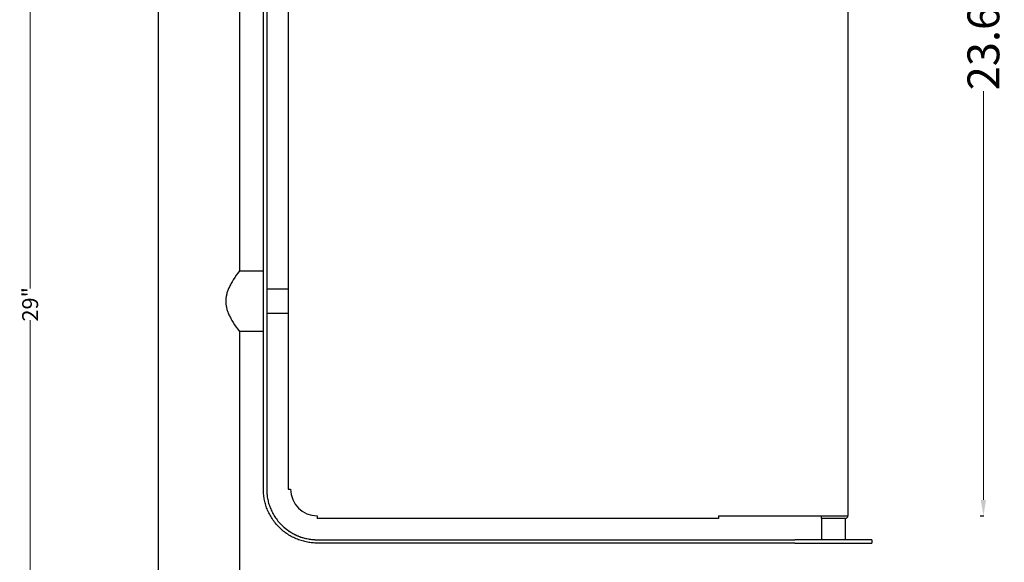
# Model space of a CAD drawing. Extents: x -1067 to 7953, y 12671 to 17579.
# Drawn here: x 4996 to 5614, y 13197 to 13537 of the extents above; entities that cross this region are included whole.
import ezdxf

# ---------------------------------------------------------------- set-up
doc = ezdxf.new("R2010")
doc.units = 0
doc.header["$MEASUREMENT"] = 0
doc.linetypes.add('CONTINUA', pattern=[0])
doc.layers.get('0').update_dxf_attribs({"linetype": 'CONTINUOUS'})
doc.layers.get('Defpoints').update_dxf_attribs({"linetype": 'CONTINUOUS'})
doc.layers.add('L_NEAS_VISIBLES_DE_DIBUJO2', color=7, linetype='CONTINUOUS')
doc.styles.add('ROMAND', font='technic_.ttf', dxfattribs={"height": 10})
doc.dimstyles.new('COTAS EMI', dxfattribs={"dimtxt": 10, "dimasz": 5, "dimexe": 0.18, "dimexo": 0, "dimgap": 0.09, "dimtad": 0, "dimzin": 0, "dimdsep": 46, "dimtxsty": 'ROMAND', "dimcen": -0.09, "dimclrd": 256, "dimclrt": 256, "dimaunit": 2, "dimadec": 0, "dimazin": 0, "dimtfac": 1, "dimtofl": 0, "dimtmove": 2, "dimatfit": 2, "dimfxl": 1, "dimfxlon": 1, "dimtolj": 1, "dimtzin": 0, "dimlwd": 13, "dimarcsym": 0})

# ---------------------------------------------------------------- blocks, each defined once
blk = doc.blocks.new('*D34')
at = {"color": 0, "lineweight": -2}
for p, q in [((5003.33, 13728.81), (5002.15, 13728.81)), ((5003.33, 12988.81), (5002.15, 12988.81))]:
    blk.add_line(p, q, dxfattribs=at)
at = {"linetype": 'CONTINUA', "lineweight": 13}
for p, q in [((5002.33, 13723.81), (5002.33, 13368.82)), ((5002.33, 12993.81), (5002.33, 13348.81))]:
    blk.add_line(p, q, dxfattribs=at)
for points in [[(5001.5, 13723.81), (5003.17, 13723.81), (5002.33, 13728.81)], [(5001.5, 12993.81), (5003.17, 12993.81), (5002.33, 12988.81)]]:
    blk.add_solid(points)
at = {"layer": 'Defpoints', "color": 0}
for p in [(5083.23, 13728.81), (5002.33, 12988.81), (5082.71, 12988.81)]:
    blk.add_point(p, dxfattribs=at)
at = {"insert": (5002.33, 13358.81), "char_height": 10, "attachment_point": 5, "rotation": 90, "style": 'ROMAND'}
blk.add_mtext('\\A1;29"', dxfattribs=at)
blk = doc.blocks.new('*D40')
at = {"color": 0, "lineweight": -2, "transparency": 16777216}
for p, q in [((5598.93, 13826.1), (5601.29, 13826.1)), ((5598.93, 13226.1), (5601.29, 13226.1))]:
    blk.add_line(p, q, dxfattribs=at)
at = {"linetype": 'CONTINUA', "lineweight": 13, "transparency": 16777216}
for p, q in [((5600.93, 13816.1), (5600.93, 13559.52)), ((5600.93, 13236.1), (5600.93, 13492.67))]:
    blk.add_line(p, q, dxfattribs=at)
at = {"transparency": 16777216}
for points in [[(5599.26, 13816.1), (5602.6, 13816.1), (5600.93, 13826.1)], [(5599.26, 13236.1), (5602.6, 13236.1), (5600.93, 13226.1)]]:
    blk.add_solid(points, dxfattribs=at)
at = {"layer": 'Defpoints', "color": 0, "transparency": 16777216}
for p in [(5531.8, 13826.1), (5531.8, 13226.1), (5600.93, 13226.1)]:
    blk.add_point(p, dxfattribs=at)
at = {"transparency": 16777216, "insert": (5600.93, 13526.1), "char_height": 20, "attachment_point": 5, "rotation": 90, "style": 'ROMAND'}
blk.add_mtext('\\A1;23.6"', dxfattribs=at)

msp = doc.modelspace()

# ---------------------------------------------------------------- linework, layer by layer
at = {"layer": 'L_NEAS_VISIBLES_DE_DIBUJO2'}
for p, q in [((5515.869, 13826.097), (5515.869, 13226.097)), ((5164.269, 13809.347), (5164.269, 13242.847)), ((5148.777, 13242.095), (5148.769, 13769.347)), ((5150.869, 13769.347), (5150.877, 13242.142)), ((5082.969, 12988.997), (5082.969, 13724.815)), ((5133.769, 13641.715), (5133.769, 13379.815)), ((5133.769, 13379.815), (5132.747, 13378.43)), ((5133.769, 13379.815), (5148.769, 13379.815)), ((5129.854, 13374.156), (5129.123, 13372.95)), ((5130.784, 13375.604), (5129.854, 13374.156)), ((5131.75, 13377.027), (5130.784, 13375.604)), ((5132.747, 13378.43), (5131.75, 13377.027)), ((5126.502, 13367.59), (5126.303, 13367.043)), ((5126.714, 13368.132), (5126.502, 13367.59)), ((5126.936, 13368.67), (5126.714, 13368.132)), ((5127.17, 13369.203), (5126.936, 13368.67)), ((5127.465, 13369.843), (5127.17, 13369.203)), ((5127.774, 13370.476), (5127.465, 13369.843)), ((5128.095, 13371.103), (5127.774, 13370.476)), ((5128.427, 13371.724), (5128.095, 13371.103)), ((5129.123, 13372.95), (5128.427, 13371.724)), ((5164.269, 13368.265), (5150.869, 13368.265)), ((5125.176, 13361.278), (5125.168, 13360.769)), ((5125.2, 13361.788), (5125.176, 13361.278)), ((5125.239, 13362.296), (5125.2, 13361.788)), ((5125.293, 13362.803), (5125.239, 13362.296)), ((5125.361, 13363.309), (5125.293, 13362.803)), ((5125.443, 13363.812), (5125.361, 13363.309)), ((5125.54, 13364.313), (5125.443, 13363.812)), ((5125.649, 13364.811), (5125.54, 13364.313)), ((5125.79, 13365.376), (5125.649, 13364.811)), ((5125.946, 13365.936), (5125.79, 13365.376)), ((5126.118, 13366.491), (5125.946, 13365.936)), ((5126.303, 13367.043), (5126.118, 13366.491)), ((5125.168, 13360.769), (5125.176, 13360.257)), ((5125.176, 13360.257), (5125.2, 13359.746)), ((5125.2, 13359.746), (5125.239, 13359.235)), ((5125.239, 13359.235), (5125.293, 13358.726)), ((5125.293, 13358.726), (5125.361, 13358.219)), ((5125.361, 13358.219), (5125.444, 13357.713)), ((5125.444, 13357.713), (5125.541, 13357.21)), ((5125.541, 13357.21), (5125.651, 13356.71)), ((5125.651, 13356.71), (5125.791, 13356.147)), ((5125.791, 13356.147), (5125.948, 13355.588)), ((5125.948, 13355.588), (5126.119, 13355.034)), ((5126.119, 13355.034), (5126.304, 13354.483)), ((5126.304, 13354.483), (5126.503, 13353.938)), ((5126.503, 13353.938), (5126.714, 13353.397)), ((5126.714, 13353.397), (5126.936, 13352.86)), ((5126.936, 13352.86), (5127.169, 13352.328)), ((5127.169, 13352.328), (5127.457, 13351.704)), ((5127.457, 13351.704), (5127.757, 13351.087)), ((5127.757, 13351.087), (5128.069, 13350.476)), ((5128.069, 13350.476), (5128.392, 13349.871)), ((5128.392, 13349.871), (5129.067, 13348.675)), ((5150.869, 13353.265), (5164.269, 13353.265)), ((5129.067, 13348.675), (5129.775, 13347.499)), ((5129.775, 13347.499), (5130.722, 13346.02)), ((5130.722, 13346.02), (5131.706, 13344.566)), ((5131.706, 13344.566), (5132.722, 13343.134)), ((5132.722, 13343.134), (5133.765, 13341.72)), ((5148.769, 13341.715), (5133.765, 13341.715)), ((5133.769, 13341.715), (5133.769, 12988.997)), ((5148.803, 13241.338), (5148.777, 13242.095)), ((5148.845, 13240.574), (5148.803, 13241.338)), ((5148.906, 13239.805), (5148.845, 13240.574)), ((5148.985, 13239.031), (5148.906, 13239.805)), ((5149.082, 13238.253), (5148.985, 13239.031)), ((5149.198, 13237.472), (5149.082, 13238.253)), ((5149.334, 13236.687), (5149.198, 13237.472)), ((5150.877, 13242.142), (5150.901, 13241.431)), ((5150.901, 13241.431), (5150.941, 13240.715)), ((5150.941, 13240.715), (5150.997, 13239.994)), ((5150.997, 13239.994), (5151.071, 13239.268)), ((5151.071, 13239.268), (5151.163, 13238.538)), ((5151.163, 13238.538), (5151.272, 13237.805)), ((5151.272, 13237.805), (5151.399, 13237.069)), ((5164.269, 13242.847), (5165.869, 13242.847)), ((5149.489, 13235.9), (5149.334, 13236.687)), ((5149.665, 13235.112), (5149.489, 13235.9)), ((5149.86, 13234.322), (5149.665, 13235.112)), ((5150.076, 13233.533), (5149.86, 13234.322)), ((5150.312, 13232.743), (5150.076, 13233.533)), ((5150.569, 13231.955), (5150.312, 13232.743)), ((5150.847, 13231.17), (5150.569, 13231.955)), ((5151.399, 13237.069), (5151.545, 13236.331)), ((5151.545, 13236.331), (5151.709, 13235.592)), ((5151.709, 13235.592), (5151.892, 13234.851)), ((5151.892, 13234.851), (5152.095, 13234.11)), ((5152.095, 13234.11), (5152.316, 13233.37)), ((5152.316, 13233.37), (5152.557, 13232.631)), ((5152.557, 13232.631), (5152.818, 13231.894)), ((5152.818, 13231.894), (5153.098, 13231.16)), ((5151.146, 13230.387), (5150.847, 13231.17)), ((5151.465, 13229.607), (5151.146, 13230.387)), ((5151.806, 13228.833), (5151.465, 13229.607)), ((5152.168, 13228.063), (5151.806, 13228.833)), ((5152.551, 13227.3), (5152.168, 13228.063)), ((5152.954, 13226.543), (5152.551, 13227.3)), ((5153.378, 13225.794), (5152.954, 13226.543)), ((5153.098, 13231.16), (5153.398, 13230.429)), ((5153.822, 13225.054), (5153.378, 13225.794)), ((5153.398, 13230.429), (5153.718, 13229.702)), ((5153.718, 13229.702), (5154.057, 13228.98)), ((5154.057, 13228.98), (5154.416, 13228.264)), ((5154.416, 13228.264), (5154.794, 13227.555)), ((5154.794, 13227.555), (5155.192, 13226.852)), ((5155.192, 13226.852), (5155.609, 13226.158)), ((5155.609, 13226.158), (5156.044, 13225.473)), ((5156.044, 13225.473), (5156.499, 13224.797)), ((5182.619, 13226.097), (5182.619, 13224.497)), ((5434.519, 13226.097), (5482.519, 13226.097)), ((5434.519, 13226.097), (5434.519, 13224.497)), ((5482.519, 13226.097), (5515.869, 13226.097)), ((5499.269, 13224.497), (5499.269, 13226.097)), ((5154.287, 13224.324), (5153.822, 13225.054)), ((5154.771, 13223.603), (5154.287, 13224.324)), ((5155.275, 13222.894), (5154.771, 13223.603)), ((5155.798, 13222.196), (5155.275, 13222.894)), ((5156.339, 13221.511), (5155.798, 13222.196)), ((5156.899, 13220.839), (5156.339, 13221.511)), ((5156.499, 13224.797), (5156.971, 13224.132)), ((5157.477, 13220.182), (5156.899, 13220.839)), ((5156.971, 13224.132), (5157.462, 13223.477)), ((5157.462, 13223.477), (5157.97, 13222.835)), ((5158.072, 13219.539), (5157.477, 13220.182)), ((5157.97, 13222.835), (5158.495, 13222.205)), ((5158.683, 13218.911), (5158.072, 13219.539)), ((5158.495, 13222.205), (5159.037, 13221.588)), ((5159.037, 13221.588), (5159.595, 13220.985)), ((5159.595, 13220.985), (5160.168, 13220.396)), ((5160.168, 13220.396), (5160.757, 13219.822)), ((5160.757, 13219.822), (5161.36, 13219.264)), ((5161.36, 13219.264), (5161.977, 13218.723)), ((5161.367, 13219.272), (5161.902, 13218.801)), ((5434.519, 13224.497), (5182.619, 13224.497)), ((5509.269, 13224.497), (5499.269, 13224.497)), ((5499.269, 13224.497), (5499.269, 13211.097)), ((5514.269, 13224.497), (5509.269, 13224.497)), ((5514.269, 13211.097), (5514.269, 13224.497)), ((5159.311, 13218.3), (5158.683, 13218.911)), ((5159.954, 13217.705), (5159.311, 13218.3)), ((5160.612, 13217.127), (5159.954, 13217.705)), ((5161.283, 13216.567), (5160.612, 13217.127)), ((5161.968, 13216.025), (5161.283, 13216.567)), ((5161.902, 13218.801), (5162.449, 13218.34)), ((5162.666, 13215.502), (5161.968, 13216.025)), ((5161.977, 13218.723), (5162.607, 13218.197)), ((5162.449, 13218.34), (5163.009, 13217.89)), ((5162.607, 13218.197), (5163.25, 13217.689)), ((5163.375, 13214.999), (5162.666, 13215.502)), ((5163.009, 13217.89), (5163.581, 13217.452)), ((5163.25, 13217.689), (5163.904, 13217.199)), ((5164.096, 13214.514), (5163.375, 13214.999)), ((5163.581, 13217.452), (5164.164, 13217.025)), ((5163.904, 13217.199), (5164.569, 13216.726)), ((5164.827, 13214.05), (5164.096, 13214.514)), ((5164.164, 13217.025), (5164.759, 13216.61)), ((5164.569, 13216.726), (5165.245, 13216.272)), ((5164.759, 13216.61), (5165.365, 13216.208)), ((5165.567, 13213.606), (5164.827, 13214.05)), ((5165.245, 13216.272), (5165.93, 13215.836)), ((5165.365, 13216.208), (5165.981, 13215.819)), ((5166.315, 13213.182), (5165.567, 13213.606)), ((5165.93, 13215.836), (5166.625, 13215.42)), ((5165.981, 13215.819), (5166.607, 13215.444)), ((5167.072, 13212.778), (5166.315, 13213.182)), ((5166.607, 13215.444), (5167.244, 13215.082)), ((5166.625, 13215.42), (5167.327, 13215.022)), ((5167.835, 13212.396), (5167.072, 13212.778)), ((5167.244, 13215.082), (5167.889, 13214.735)), ((5167.327, 13215.022), (5168.036, 13214.644)), ((5167.889, 13214.735), (5168.543, 13214.402)), ((5168.036, 13214.644), (5168.752, 13214.285)), ((5168.543, 13214.402), (5169.205, 13214.084)), ((5168.752, 13214.285), (5169.474, 13213.945)), ((5169.205, 13214.084), (5169.875, 13213.781)), ((5169.474, 13213.945), (5170.201, 13213.626)), ((5169.875, 13213.781), (5170.552, 13213.494)), ((5170.201, 13213.626), (5170.932, 13213.326)), ((5170.552, 13213.494), (5171.236, 13213.222)), ((5170.932, 13213.326), (5171.666, 13213.046)), ((5171.236, 13213.222), (5171.925, 13212.966)), ((5171.666, 13213.046), (5172.403, 13212.785)), ((5171.925, 13212.966), (5172.621, 13212.727)), ((5172.403, 13212.785), (5173.142, 13212.544)), ((5168.605, 13212.034), (5167.835, 13212.396)), ((5169.38, 13211.693), (5168.605, 13212.034)), ((5170.159, 13211.373), (5169.38, 13211.693)), ((5170.942, 13211.075), (5170.159, 13211.373)), ((5171.728, 13210.797), (5170.942, 13211.075)), ((5172.516, 13210.54), (5171.728, 13210.797)), ((5173.305, 13210.303), (5172.516, 13210.54)), ((5172.621, 13212.727), (5173.321, 13212.503)), ((5173.142, 13212.544), (5173.883, 13212.322)), ((5174.095, 13210.088), (5173.305, 13210.303)), ((5173.321, 13212.503), (5174.026, 13212.296)), ((5173.883, 13212.322), (5174.623, 13212.12)), ((5174.026, 13212.296), (5174.735, 13212.106)), ((5174.884, 13209.892), (5174.095, 13210.088)), ((5174.623, 13212.12), (5175.364, 13211.937)), ((5174.735, 13212.106), (5175.447, 13211.932)), ((5175.673, 13209.717), (5174.884, 13209.892)), ((5175.364, 13211.937), (5176.104, 13211.772)), ((5175.447, 13211.932), (5176.161, 13211.775)), ((5176.46, 13209.562), (5175.673, 13209.717)), ((5176.104, 13211.772), (5176.842, 13211.627)), ((5176.161, 13211.775), (5176.878, 13211.635)), ((5177.244, 13209.426), (5176.46, 13209.562)), ((5176.842, 13211.627), (5177.578, 13211.499)), ((5176.878, 13211.635), (5177.596, 13211.511)), ((5178.026, 13209.31), (5177.244, 13209.426)), ((5177.578, 13211.499), (5178.311, 13211.39)), ((5177.596, 13211.511), (5178.315, 13211.405)), ((5178.804, 13209.212), (5178.026, 13209.31)), ((5178.311, 13211.39), (5179.04, 13211.299)), ((5178.315, 13211.405), (5179.035, 13211.315)), ((5179.577, 13209.134), (5178.804, 13209.212)), ((5179.035, 13211.315), (5179.754, 13211.241)), ((5179.04, 13211.299), (5179.766, 13211.225)), ((5180.346, 13209.073), (5179.577, 13209.134)), ((5179.754, 13211.241), (5180.472, 13211.184)), ((5179.766, 13211.225), (5180.487, 13211.168)), ((5181.11, 13209.03), (5180.346, 13209.073)), ((5180.472, 13211.184), (5181.189, 13211.144)), ((5180.487, 13211.168), (5181.204, 13211.128)), ((5181.868, 13209.005), (5181.11, 13209.03)), ((5181.189, 13211.144), (5181.904, 13211.12)), ((5181.204, 13211.128), (5181.914, 13211.104)), ((5482.519, 13208.997), (5181.868, 13209.005)), ((5181.904, 13211.12), (5482.517, 13211.112)), ((5181.914, 13211.104), (5482.519, 13211.097)), ((5499.269, 13211.112), (5482.517, 13211.112)), ((5530.869, 13211.097), (5482.519, 13211.097)), ((5482.519, 13208.997), (5530.869, 13208.997)), ((5530.867, 13211.112), (5514.269, 13211.112)), ((5530.867, 13211.112), (5530.867, 13211.097)), ((5530.869, 13211.097), (5530.869, 13208.997))]:
    msp.add_line(p, q, dxfattribs=at)
for centre, radius, start, end in [((5182.619, 13242.847), 16.75, 180.000455, 269.999545), ((5514.267, 13226.112), 1.6, 270, 326.404262), ((5514.269, 13226.097), 1.6, 270, 0)]:
    msp.add_arc(centre, radius, start, end, dxfattribs=at)

# ---------------------------------------------------------------- dimensions: what is measured, and where the dimension line sits
for base, p1, p2, text, picture, middle in [((5600.931, 13226.097), (5531.801, 13826.097), (5531.801, 13226.097), '23.6"', '*D40', (5600.931, 13526.097)), ((5002.333, 12988.813), (5083.231, 13728.813), (5082.71, 12988.813), '29"', '*D34', (5002.333, 13358.813))]:
    dim = msp.add_linear_dim(base=base, p1=p1, p2=p2, angle=90, text=text, dimstyle='COTAS EMI')
    dim.commit()
    dim.dimension.update_dxf_attribs({"geometry": picture, "text_midpoint": middle})

doc.saveas('drawing.dxf')
